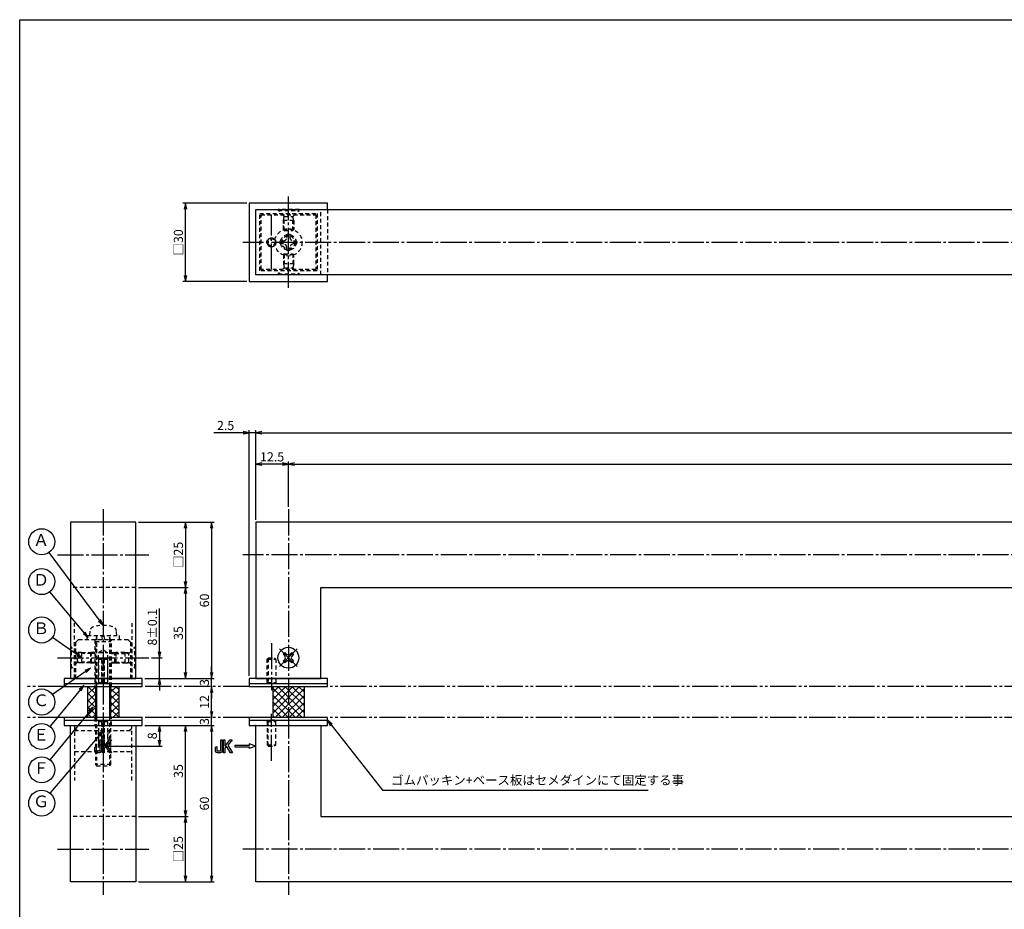
# Model space of a CAD drawing. Units: inches. Extents: x 799 to 1606, y 145 to 705.
# Drawn here: x 799 to 1177, y 363 to 705 of the extents above; entities that cross this region are included whole.
import ezdxf
from ezdxf.enums import TextEntityAlignment as Align

# ---------------------------------------------------------------- set-up
doc = ezdxf.new("R2010")
doc.units = ezdxf.units.IN
doc.header["$MEASUREMENT"] = 0
for name, pattern in [('CENS', [13, 10, -1, 1, -1]), ('HIDL', [4, 2.5, -1.5]), ('HIDS', [2.5, 1.5, -1]), ('PHAS', [15, 10, -1, 1, -1, 1, -1])]:
    doc.linetypes.add(name, pattern=pattern)
for name, color, linetype in [('02-実線-1', 7, 'Continuous'), ('03-細線', 1, 'Continuous'), ('04-破線-1', 5, 'HIDS'), ('06-中心線', 1, 'CENS'), ('07-2点鎖線', 2, 'PHAS'), ('08-ﾊｯﾁﾝｸﾞ', 2, 'Continuous'), ('09-文字', 4, 'Continuous'), ('10-寸法', 3, 'Continuous'), ('11-ﾈｼﾞ関連', 7, 'Continuous'), ('12-企業ﾏｰｸ', 9, 'Continuous'), ('図枠', 7, 'Continuous')]:
    doc.layers.add(name, color=color, linetype=linetype)
doc.styles.add('STD', font='TXT.shx', dxfattribs={"bigfont": 'bigfont.shx'})
doc.dimstyles.new('1：1', dxfattribs={"dimtxt": 3.5, "dimasz": 2.3, "dimexe": 1, "dimexo": 1, "dimgap": 1, "dimtad": 3, "dimdsep": 46, "dimtxsty": 'STD', "dimblk1": 'ARRI', "dimblk2": 'ARRI', "dimsah": 1, "dimcen": 0, "dimclrd": 3, "dimclre": 3, "dimclrt": 4, "dimadec": 0, "dimazin": 0, "dimtfac": 0.7, "dimtmove": 0, "dimatfit": 0, "dimldrblk": 'ARRI', "dimfxl": 0, "dimtvp": 1, "dimtolj": 1, "dimtzin": 0, "dimarcsym": 0})

# ---------------------------------------------------------------- blocks, each defined once
blk = doc.blocks.new('MS_08')
at = {"color": 1, "linetype": 'CENS'}
for p, q in [((0, -4.8), (0, 4.8)), ((-4.8, 0), (4.8, 0))]:
    blk.add_line(p, q, dxfattribs=at)
at = {"color": 7, "linetype": 'Continuous'}
for p, q in [((-2.35, -0.5), (-2.35, 0.5)), ((-2.35, 0.5), (-1.5, 0.5)), ((-0.5, 2.35), (0.5, 2.35)), ((-0.5, 1.5), (-0.5, 2.35)), ((0.5, 2.35), (0.5, 1.5)), ((1.5, 0.5), (2.35, 0.5)), ((2.35, 0.5), (2.35, -0.5)), ((-1.5, -0.5), (-2.35, -0.5)), ((-0.5, -2.35), (-0.5, -1.5)), ((0.5, -2.35), (-0.5, -2.35)), ((0.5, -1.5), (0.5, -2.35)), ((2.35, -0.5), (1.5, -0.5))]:
    blk.add_line(p, q, dxfattribs=at)
blk.add_circle((0, 0), 4, dxfattribs=at)
for centre, start, end in [((-1.5, 1.5), 270, 0), ((1.5, 1.5), 180, 270), ((-1.5, -1.5), 0, 90), ((1.5, -1.5), 90, 180)]:
    blk.add_arc(centre, 1, start, end, dxfattribs=at)
blk = doc.blocks.new('ARRI')
at = {"color": 0, "linetype": 'ByBlock'}
for p, q in [((0, 0), (-1, 0.21)), ((-1, -0.21), (0, 0)), ((0, 0), (-1, 0))]:
    blk.add_line(p, q, dxfattribs=at)
blk = doc.blocks.new('*D70')
at = {"layer": '10-寸法', "color": 3, "lineweight": -2}
for p, q in [((889.77, 513.05), (889.77, 535.44)), ((899.97, 534.44), (892.07, 534.44)), ((902.27, 518.05), (902.27, 535.44))]:
    blk.add_line(p, q, dxfattribs=at)
at = {"layer": 'Defpoints', "color": 0}
for p in [(889.77, 534.44), (902.27, 517.05), (889.77, 512.05)]:
    blk.add_point(p, dxfattribs=at)
at = {"layer": '10-寸法', "color": 3, "lineweight": -2, "xscale": 2.3, "yscale": 2.3, "zscale": 2.3, "rotation": 180}
blk.add_blockref('ARRI', (889.77, 534.44), dxfattribs=at)
at = {"layer": '10-寸法', "color": 3, "lineweight": -2, "xscale": 2.3, "yscale": 2.3, "zscale": 2.3}
blk.add_blockref('ARRI', (902.27, 534.44), dxfattribs=at)
at = {"layer": '10-寸法', "color": 4, "insert": (896.02, 537.19), "char_height": 3.5, "attachment_point": 5, "style": 'STD'}
blk.add_mtext('\\A1;12.5', dxfattribs=at)
blk = doc.blocks.new('*D55')
at = {"layer": '10-寸法', "color": 3, "lineweight": -2}
for p, q in [((902.27, 518.05), (902.27, 535.44)), ((904.57, 534.44), (1574.97, 534.44)), ((1577.27, 518.05), (1577.27, 535.44))]:
    blk.add_line(p, q, dxfattribs=at)
at = {"layer": 'Defpoints', "color": 0}
for p in [(1577.27, 534.44), (902.27, 517.05), (1577.27, 517.05)]:
    blk.add_point(p, dxfattribs=at)
at = {"layer": '10-寸法', "color": 3, "lineweight": -2, "xscale": 2.3, "yscale": 2.3, "zscale": 2.3, "rotation": 180}
blk.add_blockref('ARRI', (902.27, 534.44), dxfattribs=at)
at = {"layer": '10-寸法', "color": 3, "lineweight": -2, "xscale": 2.3, "yscale": 2.3, "zscale": 2.3}
blk.add_blockref('ARRI', (1577.27, 534.44), dxfattribs=at)
at = {"layer": '10-寸法', "color": 4, "insert": (1239.77, 537.19), "char_height": 3.5, "attachment_point": 5, "style": 'STD'}
blk.add_mtext('\\A1;P=675±0.5', dxfattribs=at)
blk = doc.blocks.new('*D71')
at = {"layer": '10-寸法', "color": 3, "lineweight": -2}
for p, q in [((889.77, 513.05), (889.77, 547.47)), ((892.07, 546.47), (1587.47, 546.47)), ((1589.77, 513.05), (1589.77, 547.47))]:
    blk.add_line(p, q, dxfattribs=at)
at = {"layer": 'Defpoints', "color": 0}
for p in [(1589.77, 546.47), (889.77, 512.05), (1589.77, 512.05)]:
    blk.add_point(p, dxfattribs=at)
at = {"layer": '10-寸法', "color": 3, "lineweight": -2, "xscale": 2.3, "yscale": 2.3, "zscale": 2.3, "rotation": 180}
blk.add_blockref('ARRI', (889.77, 546.47), dxfattribs=at)
at = {"layer": '10-寸法', "color": 3, "lineweight": -2, "xscale": 2.3, "yscale": 2.3, "zscale": 2.3}
blk.add_blockref('ARRI', (1589.77, 546.47), dxfattribs=at)
at = {"layer": '10-寸法', "color": 4, "insert": (1239.77, 549.22), "char_height": 3.5, "attachment_point": 5, "style": 'STD'}
blk.add_mtext('\\A1;L=700', dxfattribs=at)
blk = doc.blocks.new('*D72')
at = {"layer": '10-寸法', "color": 3, "lineweight": -2}
for p, q in [((884.97, 546.47), (873.67, 546.47)), ((887.27, 453.05), (887.27, 547.47)), ((889.77, 546.47), (887.27, 546.47)), ((889.77, 513.05), (889.77, 547.47)), ((892.07, 546.47), (894.37, 546.47))]:
    blk.add_line(p, q, dxfattribs=at)
at = {"layer": 'Defpoints', "color": 0}
for p in [(887.27, 546.47), (889.77, 512.05), (887.27, 452.05)]:
    blk.add_point(p, dxfattribs=at)
at = {"layer": '10-寸法', "color": 3, "lineweight": -2, "xscale": 2.3, "yscale": 2.3, "zscale": 2.3}
blk.add_blockref('ARRI', (887.27, 546.47), dxfattribs=at)
at = {"layer": '10-寸法', "color": 3, "lineweight": -2, "xscale": 2.3, "yscale": 2.3, "zscale": 2.3, "rotation": 180}
blk.add_blockref('ARRI', (889.77, 546.47), dxfattribs=at)
at = {"layer": '10-寸法', "color": 4, "insert": (878.17, 549.22), "char_height": 3.5, "attachment_point": 5, "style": 'STD'}
blk.add_mtext('\\A1;2.5', dxfattribs=at)
blk = doc.blocks.new('*D57')
at = {"layer": '10-寸法', "color": 3, "lineweight": -2}
for p, q in [((844.67, 512.05), (863.79, 512.05)), ((862.79, 509.75), (862.79, 489.35)), ((844.67, 487.05), (863.79, 487.05))]:
    blk.add_line(p, q, dxfattribs=at)
at = {"layer": 'Defpoints', "color": 0}
for p in [(843.67, 512.05), (843.67, 487.05), (862.79, 487.05)]:
    blk.add_point(p, dxfattribs=at)
at = {"layer": '10-寸法', "color": 3, "lineweight": -2, "xscale": 2.3, "yscale": 2.3, "zscale": 2.3}
for p, rotation in [((862.79, 512.05), 90), ((862.79, 487.05), 270)]:
    blk.add_blockref('ARRI', p, dxfattribs=dict(at, rotation=rotation))
at = {"layer": '10-寸法', "color": 4, "insert": (860.04, 499.55), "char_height": 3.5, "attachment_point": 5, "rotation": 90, "style": 'STD'}
blk.add_mtext('\\A1;□25', dxfattribs=at)
blk = doc.blocks.new('*D58')
at = {"layer": '10-寸法', "color": 3, "lineweight": -2}
for p, q in [((847.17, 434.05), (863.79, 434.05)), ((862.79, 401.35), (862.79, 431.75)), ((844.67, 399.05), (863.79, 399.05))]:
    blk.add_line(p, q, dxfattribs=at)
at = {"layer": 'Defpoints', "color": 0}
for p in [(846.17, 434.05), (862.79, 434.05), (843.67, 399.05)]:
    blk.add_point(p, dxfattribs=at)
at = {"layer": '10-寸法', "color": 3, "lineweight": -2, "xscale": 2.3, "yscale": 2.3, "zscale": 2.3}
for p, rotation in [((862.79, 434.05), 90), ((862.79, 399.05), 270)]:
    blk.add_blockref('ARRI', p, dxfattribs=dict(at, rotation=rotation))
at = {"layer": '10-寸法', "color": 4, "insert": (860.04, 416.55), "char_height": 3.5, "attachment_point": 5, "rotation": 90, "style": 'STD'}
blk.add_mtext('\\A1;35', dxfattribs=at)
blk = doc.blocks.new('*D59')
at = {"layer": '10-寸法', "color": 3, "lineweight": -2}
for p, q in [((844.67, 512.05), (873.79, 512.05)), ((872.79, 509.75), (872.79, 454.35)), ((847.17, 452.05), (873.79, 452.05))]:
    blk.add_line(p, q, dxfattribs=at)
at = {"layer": 'Defpoints', "color": 0}
for p in [(843.67, 512.05), (846.17, 452.05), (872.79, 452.05)]:
    blk.add_point(p, dxfattribs=at)
at = {"layer": '10-寸法', "color": 3, "lineweight": -2, "xscale": 2.3, "yscale": 2.3, "zscale": 2.3}
for p, rotation in [((872.79, 512.05), 90), ((872.79, 452.05), 270)]:
    blk.add_blockref('ARRI', p, dxfattribs=dict(at, rotation=rotation))
at = {"layer": '10-寸法', "color": 4, "insert": (870.04, 482.05), "char_height": 3.5, "attachment_point": 5, "rotation": 90, "style": 'STD'}
blk.add_mtext('\\A1;60', dxfattribs=at)
blk = doc.blocks.new('*D60')
at = {"layer": '10-寸法', "color": 3, "lineweight": -2}
for p, q in [((872.79, 431.75), (872.79, 376.35)), ((844.67, 374.05), (873.79, 374.05))]:
    blk.add_line(p, q, dxfattribs=at)
at = {"layer": 'Defpoints', "color": 0}
for p in [(872.79, 434.05), (843.67, 374.05), (872.79, 374.05)]:
    blk.add_point(p, dxfattribs=at)
at = {"layer": '10-寸法', "color": 3, "lineweight": -2, "xscale": 2.3, "yscale": 2.3, "zscale": 2.3}
for p, rotation in [((872.79, 434.05), 90), ((872.79, 374.05), 270)]:
    blk.add_blockref('ARRI', p, dxfattribs=dict(at, rotation=rotation))
at = {"layer": '10-寸法', "color": 4, "insert": (870.04, 404.05), "char_height": 3.5, "attachment_point": 5, "rotation": 90, "style": 'STD'}
blk.add_mtext('\\A1;60', dxfattribs=at)
blk = doc.blocks.new('*D61')
at = {"layer": '10-寸法', "color": 3, "lineweight": -2}
for p, q in [((852.79, 462.35), (852.79, 478.9)), ((849.67, 460.05), (853.79, 460.05)), ((852.79, 452.05), (852.79, 460.05)), ((847.17, 452.05), (853.79, 452.05)), ((852.79, 449.75), (852.79, 447.45))]:
    blk.add_line(p, q, dxfattribs=at)
at = {"layer": 'Defpoints', "color": 0}
for p in [(848.67, 460.05), (852.79, 460.05), (846.17, 452.05)]:
    blk.add_point(p, dxfattribs=at)
at = {"layer": '10-寸法', "color": 3, "lineweight": -2, "xscale": 2.3, "yscale": 2.3, "zscale": 2.3}
for p, rotation in [((852.79, 460.05), 270), ((852.79, 452.05), 90)]:
    blk.add_blockref('ARRI', p, dxfattribs=dict(at, rotation=rotation))
at = {"layer": '10-寸法', "color": 4, "insert": (850.04, 471.77), "char_height": 3.5, "attachment_point": 5, "rotation": 90, "style": 'STD'}
blk.add_mtext('\\A1;8±0.1', dxfattribs=at)
blk = doc.blocks.new('*D62')
at = {"layer": '10-寸法', "color": 3, "lineweight": -2}
for p, q in [((844.67, 399.05), (863.79, 399.05)), ((862.79, 376.35), (862.79, 396.75)), ((844.67, 374.05), (863.79, 374.05))]:
    blk.add_line(p, q, dxfattribs=at)
at = {"layer": 'Defpoints', "color": 0}
for p in [(843.67, 399.05), (862.79, 399.05), (843.67, 374.05)]:
    blk.add_point(p, dxfattribs=at)
at = {"layer": '10-寸法', "color": 3, "lineweight": -2, "xscale": 2.3, "yscale": 2.3, "zscale": 2.3}
for p, rotation in [((862.79, 399.05), 90), ((862.79, 374.05), 270)]:
    blk.add_blockref('ARRI', p, dxfattribs=dict(at, rotation=rotation))
at = {"layer": '10-寸法', "color": 4, "insert": (860.04, 386.55), "char_height": 3.5, "attachment_point": 5, "rotation": 90, "style": 'STD'}
blk.add_mtext('\\A1;□25', dxfattribs=at)
blk = doc.blocks.new('*D63')
at = {"layer": '10-寸法', "color": 3, "lineweight": -2}
for p, q in [((872.79, 439.35), (872.79, 441.65)), ((872.79, 434.05), (872.79, 437.05)), ((847.17, 434.05), (873.79, 434.05)), ((872.79, 431.75), (872.79, 429.45))]:
    blk.add_line(p, q, dxfattribs=at)
at = {"layer": 'Defpoints', "color": 0}
for p in [(872.79, 437.05), (872.79, 437.05), (846.17, 434.05)]:
    blk.add_point(p, dxfattribs=at)
at = {"layer": '10-寸法', "color": 3, "lineweight": -2, "xscale": 2.3, "yscale": 2.3, "zscale": 2.3}
for p, rotation in [((872.79, 437.05), 270), ((872.79, 434.05), 90)]:
    blk.add_blockref('ARRI', p, dxfattribs=dict(at, rotation=rotation))
at = {"layer": '10-寸法', "color": 4, "insert": (870.04, 435.55), "char_height": 3.5, "attachment_point": 5, "rotation": 90, "style": 'STD'}
blk.add_mtext('\\A1;3', dxfattribs=at)
blk = doc.blocks.new('*D64')
at = {"layer": '10-寸法', "color": 3, "lineweight": -2}
blk.add_line((872.79, 439.35), (872.79, 446.75), dxfattribs=at)
at = {"layer": 'Defpoints', "color": 0}
for p in [(872.79, 449.05), (872.79, 449.05), (872.79, 437.05)]:
    blk.add_point(p, dxfattribs=at)
at = {"layer": '10-寸法', "color": 3, "lineweight": -2, "xscale": 2.3, "yscale": 2.3, "zscale": 2.3}
for p, rotation in [((872.79, 449.05), 90), ((872.79, 437.05), 270)]:
    blk.add_blockref('ARRI', p, dxfattribs=dict(at, rotation=rotation))
at = {"layer": '10-寸法', "color": 4, "insert": (870.04, 443.05), "char_height": 3.5, "attachment_point": 5, "rotation": 90, "style": 'STD'}
blk.add_mtext('\\A1;12', dxfattribs=at)
blk = doc.blocks.new('*D65')
at = {"layer": '10-寸法', "color": 3, "lineweight": -2}
for p, q in [((872.79, 454.35), (872.79, 456.65)), ((847.17, 452.05), (873.79, 452.05)), ((872.79, 449.05), (872.79, 452.05)), ((872.79, 446.75), (872.79, 444.45))]:
    blk.add_line(p, q, dxfattribs=at)
at = {"layer": 'Defpoints', "color": 0}
for p in [(846.17, 452.05), (872.79, 452.05), (872.79, 449.05)]:
    blk.add_point(p, dxfattribs=at)
at = {"layer": '10-寸法', "color": 3, "lineweight": -2, "xscale": 2.3, "yscale": 2.3, "zscale": 2.3}
for p, rotation in [((872.79, 452.05), 270), ((872.79, 449.05), 90)]:
    blk.add_blockref('ARRI', p, dxfattribs=dict(at, rotation=rotation))
at = {"layer": '10-寸法', "color": 4, "insert": (870.04, 450.55), "char_height": 3.5, "attachment_point": 5, "rotation": 90, "style": 'STD'}
blk.add_mtext('\\A1;3', dxfattribs=at)
blk = doc.blocks.new('*D66')
at = {"layer": '10-寸法', "color": 3, "lineweight": -2}
for p, q in [((886.27, 634.54), (861.79, 634.54)), ((862.79, 606.84), (862.79, 632.24)), ((886.27, 604.54), (861.79, 604.54))]:
    blk.add_line(p, q, dxfattribs=at)
at = {"layer": 'Defpoints', "color": 0}
for p in [(862.79, 634.54), (887.27, 634.54), (887.27, 604.54)]:
    blk.add_point(p, dxfattribs=at)
at = {"layer": '10-寸法', "color": 3, "lineweight": -2, "xscale": 2.3, "yscale": 2.3, "zscale": 2.3}
for p, rotation in [((862.79, 634.54), 90), ((862.79, 604.54), 270)]:
    blk.add_blockref('ARRI', p, dxfattribs=dict(at, rotation=rotation))
at = {"layer": '10-寸法', "color": 4, "insert": (860.04, 619.54), "char_height": 3.5, "attachment_point": 5, "rotation": 90, "style": 'STD'}
blk.add_mtext('\\A1;□30', dxfattribs=at)
blk = doc.blocks.new('*D67')
at = {"layer": '10-寸法', "color": 3, "lineweight": -2}
for p, q in [((844.67, 487.05), (863.79, 487.05)), ((862.79, 484.75), (862.79, 454.35)), ((847.17, 452.05), (863.79, 452.05))]:
    blk.add_line(p, q, dxfattribs=at)
at = {"layer": 'Defpoints', "color": 0}
for p in [(843.67, 487.05), (846.17, 452.05), (862.79, 452.05)]:
    blk.add_point(p, dxfattribs=at)
at = {"layer": '10-寸法', "color": 3, "lineweight": -2, "xscale": 2.3, "yscale": 2.3, "zscale": 2.3}
for p, rotation in [((862.79, 487.05), 90), ((862.79, 452.05), 270)]:
    blk.add_blockref('ARRI', p, dxfattribs=dict(at, rotation=rotation))
at = {"layer": '10-寸法', "color": 4, "insert": (860.04, 469.55), "char_height": 3.5, "attachment_point": 5, "rotation": 90, "style": 'STD'}
blk.add_mtext('\\A1;35', dxfattribs=at)
blk = doc.blocks.new('A$C044C4227')
at = {"color": 5, "linetype": 'HIDS'}
for p, q in [((-3.15, 0.6), (-1.9125, 0.6)), ((-3.15, -0.6), (-3.15, 0.6)), ((-0.6, 1.9125), (-0.6, 3.15)), ((-0.6, 3.15), (0.6, 3.15)), ((0.6, 3.15), (0.6, 1.9125)), ((1.9125, 0.6), (3.15, 0.6)), ((3.15, 0.6), (3.15, -0.6)), ((-1.9125, -0.6), (-3.15, -0.6)), ((-0.6, -3.15), (-0.6, -1.9125)), ((0.6, -3.15), (-0.6, -3.15)), ((0.6, -1.9125), (0.6, -3.15)), ((3.15, -0.6), (1.9125, -0.6))]:
    blk.add_line(p, q, dxfattribs=at)
blk.add_circle((0, 0), 5.25, dxfattribs=at)
for centre, start, end in [((-1.9125, 1.9125), 270, 0), ((1.9125, 1.9125), 180, 270), ((-1.9125, -1.9125), 0, 90), ((1.9125, -1.9125), 90, 180)]:
    blk.add_arc(centre, 1.3125, start, end, dxfattribs=at)
blk = doc.blocks.new('*D68')
at = {"layer": '12-企業ﾏｰｸ', "color": 3, "lineweight": -2}
for p, q in [((847.17, 434.05), (853.79, 434.05)), ((852.79, 431.75), (852.79, 428.35)), ((832.16, 426.05), (853.79, 426.05))]:
    blk.add_line(p, q, dxfattribs=at)
at = {"layer": 'Defpoints', "color": 0}
for p in [(846.17, 434.05), (831.16, 426.05), (852.79, 426.05)]:
    blk.add_point(p, dxfattribs=at)
at = {"layer": '12-企業ﾏｰｸ', "color": 3, "lineweight": -2, "xscale": 2.3, "yscale": 2.3, "zscale": 2.3}
for p, rotation in [((852.79, 434.05), 90), ((852.79, 426.05), 270)]:
    blk.add_blockref('ARRI', p, dxfattribs=dict(at, rotation=rotation))
at = {"layer": '12-企業ﾏｰｸ', "color": 4, "insert": (850.04, 430.05), "char_height": 3.5, "attachment_point": 5, "rotation": 90, "style": 'STD'}
blk.add_mtext('\\A1;8', dxfattribs=at)
blk = doc.blocks.new('A$C148C772C')
at = {"layer": '12-企業ﾏｰｸ'}
for p, q in [((-0.16, -2.53), (-0.16, 2.47)), ((-0.16, 2.47), (0.38, 2.47)), ((0.38, 2.47), (0.38, 0)), ((0.38, 0), (2.44, 2.47)), ((3.18, 2.47), (1.44, 0.45)), ((1.44, 0.45), (3.25, -2.53)), ((2.44, 2.47), (3.18, 2.47)), ((0.38, -2.53), (-0.16, -2.53)), ((1.05, -0.01), (0.38, -0.8)), ((0.38, -0.8), (0.38, -2.53)), ((2.53, -2.53), (1.05, -0.01)), ((3.25, -2.53), (2.53, -2.53))]:
    blk.add_line(p, q, dxfattribs=at)
for points in [[(-1.15, -1.83), (-1.15, -1.83), (-1.15, 2.47), (-1.15, 2.47)], [(-1.15, 2.47), (-1.15, 2.47), (-0.66, 2.47), (-0.66, 2.47)], [(-0.66, 2.47), (-0.66, 2.47), (-0.66, -1.34), (-0.66, -1.34)], [(-3.2, -0.34), (-3.2, -0.34), (-2.72, -0.16), (-2.72, -0.16)], [(-3.2, -1.34), (-3.2, -1.34), (-3.2, -0.34), (-3.2, -0.34)], [(-3.06, -2.28), (-3.16, -2.12), (-3.2, -1.8), (-3.2, -1.34)], [(-2.52, -2.53), (-2.79, -2.53), (-2.97, -2.45), (-3.06, -2.28)], [(-2.72, -0.16), (-2.72, -0.16), (-2.72, -1.83), (-2.72, -1.83)], [(-2.72, -1.83), (-2.72, -1.83), (-1.15, -1.83), (-1.15, -1.83)], [(-1.35, -2.53), (-1.35, -2.53), (-2.52, -2.53), (-2.52, -2.53)]]:
    blk.add_open_spline(points, degree=3, dxfattribs=at)
blk.add_open_spline([(-0.66, -1.34), (-0.66, -1.8), (-0.71, -2.11), (-0.81, -2.28), (-0.9, -2.44), (-1.08, -2.53), (-1.35, -2.53)], degree=3, knots=[9, 9, 9, 9, 10, 10, 10, 11, 11, 11, 11], dxfattribs=at)
blk.add_point((0.02, -0.03), dxfattribs=at)
blk = doc.blocks.new('A$C741E2E0F')
at = {"layer": '12-企業ﾏｰｸ'}
for p, q in [((-12.39, -10.64), (-12.39, -5.64)), ((-12.39, -5.64), (-11.85, -5.64)), ((-11.85, -5.64), (-11.85, -8.12)), ((-11.85, -8.12), (-9.79, -5.64)), ((-9.05, -5.64), (-10.78, -7.67)), ((-9.79, -5.64), (-9.05, -5.64)), ((0.03, -8.14), (-2.47, -7.23)), ((-2.47, -7.23), (-2.47, -7.89)), ((-11.85, -10.64), (-12.39, -10.64)), ((-11.17, -8.12), (-11.85, -8.91)), ((-11.85, -8.91), (-11.85, -10.64)), ((-9.69, -10.64), (-11.17, -8.12)), ((-10.78, -7.67), (-8.97, -10.64)), ((-8.97, -10.64), (-9.69, -10.64)), ((-2.47, -7.89), (-7.97, -7.89)), ((-7.97, -7.89), (-7.97, -8.39)), ((-7.97, -8.39), (-2.47, -8.39)), ((0.03, -8.14), (-2.47, -9.05)), ((-2.47, -8.39), (-2.47, -9.05))]:
    blk.add_line(p, q, dxfattribs=at)
for points in [[(-13.38, -9.95), (-13.38, -9.95), (-13.38, -5.64), (-13.38, -5.64)], [(-13.38, -5.64), (-13.38, -5.64), (-12.89, -5.64), (-12.89, -5.64)], [(-12.89, -5.64), (-12.89, -5.64), (-12.89, -9.46), (-12.89, -9.46)], [(-15.43, -8.45), (-15.43, -8.45), (-14.94, -8.28), (-14.94, -8.28)], [(-15.43, -9.46), (-15.43, -9.46), (-15.43, -8.45), (-15.43, -8.45)], [(-15.28, -10.4), (-15.38, -10.23), (-15.43, -9.92), (-15.43, -9.46)], [(-14.74, -10.64), (-15.01, -10.64), (-15.19, -10.56), (-15.28, -10.4)], [(-14.94, -8.28), (-14.94, -8.28), (-14.94, -9.95), (-14.94, -9.95)], [(-14.94, -9.95), (-14.94, -9.95), (-13.38, -9.95), (-13.38, -9.95)], [(-13.57, -10.64), (-13.57, -10.64), (-14.74, -10.64), (-14.74, -10.64)]]:
    blk.add_open_spline(points, degree=3, dxfattribs=at)
blk.add_open_spline([(-12.89, -9.46), (-12.89, -9.92), (-12.94, -10.23), (-13.03, -10.39), (-13.13, -10.56), (-13.31, -10.64), (-13.57, -10.64)], degree=3, knots=[9, 9, 9, 9, 10, 10, 10, 11, 11, 11, 11], dxfattribs=at)
blk.add_point((0.03, -0.14), dxfattribs=at)

msp = doc.modelspace()

# ---------------------------------------------------------------- hatches: boundary and pattern name
at = {"layer": '08-ﾊｯﾁﾝｸﾞ'}
h = msp.add_hatch(dxfattribs=at)
h.set_pattern_fill('NET', color=256, scale=15, angle=45, style=0)
h.set_pattern_definition([(45, (837.4262, 7.3554), (-1.325825, 1.325825), []), (135, (837.4262, 7.3554), (-1.325825, -1.325825), [])])
h.paths.add_polyline_path([(828.166, 449.049), (825.166, 449.049), (825.166, 437.049), (828.166, 437.049)])
h.paths.add_polyline_path([(837.166, 449.049), (834.166, 449.049), (834.166, 437.049), (837.166, 437.049)])
h = msp.add_hatch(dxfattribs=at)
h.set_pattern_fill('NET', color=256, scale=15, angle=45, style=0)
h.set_pattern_definition([(45, (783.0963, 7.3554), (-1.325825, 1.325825), []), (135, (783.0963, 7.3554), (-1.325825, -1.325825), [])])
h.paths.add_polyline_path([(902.267, 449.049), (896.267, 449.049), (896.267, 437.049), (902.267, 437.049)])
h.paths.add_polyline_path([(908.267, 449.049), (902.267, 449.049), (902.267, 437.049), (908.267, 437.049)])

# ---------------------------------------------------------------- linework, layer by layer
at = {"layer": '02-実線-1', "color": 7, "linetype": 'Continuous'}
for p, q in [((889.767, 632.126), (1589.767, 632.126)), ((889.767, 607.126), (889.767, 632.126)), ((1589.767, 607.126), (889.767, 607.126)), ((843.666, 512.049), (818.666, 512.049)), ((818.666, 512.049), (818.666, 452.049)), ((843.666, 452.049), (843.666, 512.049)), ((1589.767, 512.049), (889.767, 512.049)), ((889.767, 512.049), (889.767, 452.049)), ((914.767, 487.049), (1564.767, 487.049)), ((914.767, 452.049), (914.767, 487.049)), ((846.166, 452.049), (816.166, 452.049)), ((816.166, 452.049), (816.166, 449.049)), ((846.166, 450.049), (816.166, 450.049)), ((818.666, 452.049), (843.666, 452.049)), ((846.166, 449.049), (846.166, 452.049)), ((917.267, 452.049), (887.267, 452.049)), ((887.267, 452.049), (887.267, 449.049)), ((917.267, 450.049), (887.267, 450.049)), ((889.767, 452.049), (914.767, 452.049)), ((917.267, 449.049), (917.267, 452.049)), ((816.166, 449.049), (846.166, 449.049)), ((887.267, 449.049), (917.267, 449.049)), ((846.166, 437.049), (816.166, 437.049)), ((816.166, 437.049), (816.166, 434.049)), ((816.166, 436.049), (846.166, 436.049)), ((846.166, 434.049), (846.166, 437.049)), ((917.267, 437.049), (887.267, 437.049)), ((887.267, 437.049), (887.267, 434.049)), ((887.267, 436.049), (917.267, 436.049)), ((917.267, 434.049), (917.267, 437.049)), ((816.166, 434.049), (846.166, 434.049)), ((818.666, 374.049), (818.666, 434.049)), ((818.666, 434.049), (843.666, 434.049)), ((843.666, 434.049), (843.666, 374.049)), ((887.267, 434.049), (917.267, 434.049)), ((889.767, 434.049), (914.767, 434.049)), ((889.767, 374.049), (889.767, 434.049)), ((914.767, 434.049), (914.767, 399.049)), ((914.767, 399.049), (1564.767, 399.049)), ((843.666, 374.049), (818.666, 374.049)), ((1589.767, 374.049), (889.767, 374.049))]:
    msp.add_line(p, q, dxfattribs=at)
at = {"layer": '02-実線-1', "color": 7}
msp.add_lwpolyline([(917.267, 632.126), (917.267, 634.542), (887.267, 634.542), (887.267, 604.542), (917.267, 604.542), (917.267, 607.126)], dxfattribs=at)
at = {"layer": '03-細線', "color": 1, "linetype": 'Continuous'}
for p, q in [((825.166, 449.049), (825.166, 437.049)), ((837.166, 449.049), (837.166, 437.049)), ((896.267, 449.049), (896.267, 437.049)), ((908.267, 449.049), (908.267, 437.049))]:
    msp.add_line(p, q, dxfattribs=at)
at = {"layer": '04-破線-1'}
for p, q in [((914.767, 607.126), (914.767, 632.126)), ((917.267, 632.126), (917.267, 607.126)), ((829.416, 462.049), (831.166, 463.109)), ((829.416, 452.049), (829.416, 462.049)), ((829.416, 462.049), (832.916, 462.049)), ((831.166, 463.109), (832.916, 462.049)), ((832.916, 452.049), (832.916, 462.049)), ((829.516, 450.549), (829.516, 450.049)), ((832.816, 450.549), (832.816, 450.049)), ((894.187, 450.549), (894.187, 450.049)), ((897.417, 450.549), (897.417, 450.049)), ((829.516, 435.549), (829.516, 436.049)), ((832.816, 435.549), (832.816, 436.049)), ((894.187, 435.549), (894.187, 436.049)), ((897.417, 435.549), (897.417, 436.049)), ((821.166, 432.049), (820.166, 433.049)), ((829.416, 432.049), (829.416, 424.049)), ((832.916, 432.049), (832.916, 424.049)), ((841.166, 432.049), (842.166, 433.049))]:
    msp.add_line(p, q, dxfattribs=at)
at = {"layer": '04-破線-1', "color": 5, "linetype": 'HIDS'}
for p, q in [((843.666, 487.049), (818.666, 487.049)), ((820.166, 452.049), (820.166, 473.367)), ((842.166, 473.367), (842.166, 452.049)), ((820.666, 466.049), (821.666, 467.049)), ((820.666, 452.049), (820.666, 466.049)), ((821.666, 467.049), (840.666, 467.049)), ((827.916, 467.049), (827.916, 449.049)), ((834.416, 449.049), (834.416, 467.049)), ((840.666, 467.049), (841.666, 466.049)), ((841.666, 466.049), (841.666, 452.049)), ((827.916, 437.049), (827.916, 434.049)), ((834.416, 434.049), (834.416, 437.049)), ((820.166, 434.049), (820.166, 412.964)), ((820.166, 432.049), (842.166, 432.049)), ((842.166, 412.964), (842.166, 434.049)), ((820.166, 424.049), (842.166, 424.049)), ((843.666, 399.049), (818.666, 399.049))]:
    msp.add_line(p, q, dxfattribs=at)
at = {"layer": '04-破線-1'}
for points in [[(891.267, 608.626), (891.267, 630.626), (913.267, 630.626), (913.267, 608.626)], [(891.767, 609.126), (891.767, 630.126), (912.767, 630.126), (912.767, 609.126)]]:
    msp.add_lwpolyline(points, close=True, dxfattribs=at)
msp.add_circle((895.767, 619.542), 1.75, dxfattribs=at)
at = {"layer": '04-破線-1', "color": 5, "linetype": 'HIDS'}
for radius in [3, 2.5]:
    msp.add_circle((902.267, 619.542), radius, dxfattribs=at)
at = {"layer": '06-中心線', "color": 1, "linetype": 'CENS'}
for p, q in [((902.267, 602.126), (902.267, 637.126)), ((895.767, 609.126), (895.767, 630.126)), ((831.166, 517.049), (831.166, 369.049)), ((902.267, 517.049), (902.267, 369.049)), ((813.666, 499.549), (848.666, 499.549)), ((813.666, 460.049), (848.666, 460.049)), ((813.666, 386.549), (848.666, 386.549))]:
    msp.add_line(p, q, dxfattribs=at)
at = {"layer": '06-中心線'}
for p, q in [((1594.727, 619.542), (884.807, 619.542)), ((1594.767, 499.549), (884.767, 499.549)), ((895.767, 465.609), (895.767, 447.549)), ((895.767, 420.489), (895.767, 438.549)), ((1594.767, 386.549), (884.767, 386.549))]:
    msp.add_line(p, q, dxfattribs=at)
at = {"layer": '07-2点鎖線', "color": 2, "linetype": 'PHAS'}
for p, q in [((816.166, 449.049), (802.115, 449.049)), ((887.267, 449.049), (846.166, 449.049)), ((1562.267, 449.049), (917.267, 449.049)), ((816.166, 437.049), (802.115, 437.049)), ((887.267, 437.049), (846.166, 437.049)), ((1562.267, 437.049), (917.267, 437.049))]:
    msp.add_line(p, q, dxfattribs=at)
at = {"layer": '09-文字', "color": 3}
for centre in [(807.565, 504.586), (807.565, 489.291), (807.565, 470.706), (807.565, 443.049), (807.565, 429.808), (807.565, 417.012), (807.565, 404.217)]:
    msp.add_circle(centre, 5, dxfattribs=at)
at = {"layer": '11-ﾈｼﾞ関連', "color": 5, "linetype": 'HIDS'}
for p, q in [((898.351, 632.126), (898.351, 631.826)), ((906.351, 632.126), (898.351, 632.126)), ((900.584, 629.593), (898.351, 631.826)), ((898.351, 631.826), (906.351, 631.826)), ((904.118, 629.593), (906.351, 631.826)), ((906.351, 631.826), (906.351, 632.126)), ((900.351, 627.911), (900.701, 629.311)), ((900.351, 624.476), (900.351, 627.911)), ((904.351, 627.911), (900.351, 627.911)), ((900.665, 629.476), (904.037, 629.476)), ((900.701, 624.126), (900.701, 629.311)), ((904.351, 627.911), (904.001, 629.311)), ((904.001, 624.126), (904.001, 629.311)), ((904.351, 627.911), (904.351, 624.476)), ((904.351, 624.476), (900.351, 624.476)), ((900.351, 624.476), (900.701, 624.126)), ((900.701, 624.126), (904.001, 624.126)), ((904.001, 624.126), (904.351, 624.476)), ((894.475, 619.932), (894.187, 620.018)), ((894.475, 619.153), (894.187, 619.066)), ((900.351, 614.776), (900.701, 615.126)), ((900.351, 614.776), (900.351, 611.342)), ((904.351, 614.776), (900.351, 614.776)), ((900.701, 615.126), (900.701, 609.942)), ((900.701, 615.126), (904.001, 615.126)), ((904.001, 615.126), (904.001, 609.942)), ((904.001, 615.126), (904.351, 614.776)), ((904.351, 611.342), (904.351, 614.776)), ((900.584, 609.659), (898.351, 607.426)), ((904.351, 611.342), (900.351, 611.342)), ((900.351, 611.342), (900.701, 609.942)), ((900.665, 609.776), (904.037, 609.776)), ((904.351, 611.342), (904.001, 609.942)), ((904.118, 609.659), (906.351, 607.426)), ((898.351, 607.426), (906.351, 607.426)), ((898.351, 607.126), (898.351, 607.426)), ((906.351, 607.126), (898.351, 607.126)), ((906.351, 607.426), (906.351, 607.126)), ((826.068, 470.282), (825.916, 468.549)), ((836.416, 468.549), (836.264, 470.282)), ((825.066, 468.549), (837.266, 468.549)), ((828.666, 468.299), (828.166, 466.299)), ((828.166, 466.299), (828.166, 449.049)), ((828.166, 466.299), (834.166, 466.299)), ((828.666, 468.299), (828.666, 449.049)), ((834.166, 466.299), (833.666, 468.299)), ((833.666, 449.049), (833.666, 468.299)), ((834.166, 449.049), (834.166, 466.299)), ((818.966, 464.049), (818.666, 464.049)), ((821.199, 461.816), (818.966, 464.049)), ((818.966, 456.049), (818.966, 464.049)), ((822.882, 462.049), (820.966, 462.049)), ((821.316, 458.363), (821.316, 461.735)), ((822.882, 462.049), (821.482, 461.699)), ((826.666, 461.699), (821.482, 461.699)), ((822.882, 462.049), (826.316, 462.049)), ((822.882, 462.049), (822.882, 458.049)), ((826.666, 461.699), (826.316, 462.049)), ((827.916, 462.049), (826.316, 462.049)), ((826.316, 462.049), (826.316, 458.049)), ((827.916, 461.699), (826.666, 461.699)), ((826.666, 458.399), (826.666, 461.699)), ((834.416, 462.049), (836.074, 462.049)), ((834.416, 461.699), (835.666, 461.699)), ((835.666, 461.699), (836.074, 462.049)), ((835.666, 461.699), (840.85, 461.699)), ((835.666, 458.399), (835.666, 461.699)), ((839.45, 462.049), (836.074, 462.049)), ((836.074, 462.049), (836.074, 458.049)), ((839.45, 462.049), (841.366, 462.049)), ((839.45, 462.049), (840.85, 461.699)), ((839.45, 462.049), (839.45, 458.049)), ((841.016, 458.363), (841.016, 461.735)), ((841.133, 461.816), (843.366, 464.049)), ((843.366, 456.049), (843.366, 464.049)), ((843.666, 464.049), (843.366, 464.049)), ((821.199, 458.282), (818.966, 456.049)), ((822.882, 458.049), (820.966, 458.049)), ((826.666, 458.399), (821.482, 458.399)), ((822.882, 458.049), (821.482, 458.399)), ((826.316, 458.049), (822.882, 458.049)), ((826.316, 458.049), (826.666, 458.399)), ((826.316, 458.049), (827.916, 458.049)), ((826.666, 458.399), (827.916, 458.399)), ((829.516, 459.549), (830.69, 459.549)), ((830.776, 460.049), (830.69, 459.549)), ((830.69, 450.549), (830.69, 459.549)), ((830.776, 450.049), (830.776, 460.049)), ((831.556, 450.049), (831.556, 460.049)), ((831.556, 460.049), (831.642, 459.549)), ((831.642, 450.549), (831.642, 459.549)), ((831.642, 459.549), (832.816, 459.549)), ((834.416, 458.399), (835.666, 458.399)), ((834.416, 458.049), (836.074, 458.049)), ((835.666, 458.399), (840.85, 458.399)), ((836.074, 458.049), (835.666, 458.399)), ((836.074, 458.049), (839.45, 458.049)), ((839.45, 458.049), (840.85, 458.399)), ((839.45, 458.049), (841.366, 458.049)), ((841.133, 458.282), (843.366, 456.049)), ((894.187, 459.549), (894.617, 460.049)), ((894.187, 450.549), (894.187, 459.549)), ((894.187, 459.549), (897.417, 459.549)), ((894.475, 459.883), (894.475, 450.215)), ((894.617, 460.049), (896.917, 460.049)), ((896.917, 460.049), (897.417, 459.549)), ((897.417, 459.549), (897.417, 450.549)), ((818.666, 456.049), (818.966, 456.049)), ((843.366, 456.049), (843.666, 456.049)), ((829.516, 450.549), (830.69, 450.549)), ((830.776, 450.049), (830.69, 450.549)), ((831.556, 450.049), (831.642, 450.549)), ((831.642, 450.549), (832.816, 450.549)), ((894.617, 450.049), (894.187, 450.549)), ((894.187, 450.549), (897.417, 450.549)), ((896.917, 450.049), (894.617, 450.049)), ((897.417, 450.549), (896.917, 450.049)), ((828.166, 437.049), (828.166, 419.04)), ((828.666, 437.049), (828.666, 418.578)), ((829.516, 435.549), (830.69, 435.549)), ((830.776, 436.049), (830.69, 435.549)), ((830.69, 426.549), (830.69, 435.549)), ((830.776, 426.049), (830.776, 436.049)), ((831.556, 426.049), (831.556, 436.049)), ((831.556, 436.049), (831.642, 435.549)), ((831.642, 426.549), (831.642, 435.549)), ((831.642, 435.549), (832.816, 435.549)), ((833.666, 418.578), (833.666, 437.049)), ((834.166, 419.04), (834.166, 437.049)), ((894.617, 436.049), (894.187, 435.549)), ((894.187, 435.549), (894.187, 426.549)), ((894.187, 435.549), (897.417, 435.549)), ((894.475, 426.215), (894.475, 435.883)), ((896.917, 436.049), (894.617, 436.049)), ((897.417, 435.549), (896.917, 436.049)), ((897.417, 426.549), (897.417, 435.549)), ((829.516, 426.549), (830.69, 426.549)), ((830.776, 426.049), (830.69, 426.549)), ((831.556, 426.049), (831.642, 426.549)), ((831.642, 426.549), (832.816, 426.549)), ((894.187, 426.549), (894.617, 426.049)), ((894.187, 426.549), (897.417, 426.549)), ((894.617, 426.049), (896.917, 426.049)), ((896.917, 426.049), (897.417, 426.549)), ((834.166, 419.04), (828.166, 419.04)), ((828.166, 419.04), (828.666, 418.549)), ((828.666, 418.549), (833.666, 418.549)), ((833.666, 418.549), (834.166, 419.04))]:
    msp.add_line(p, q, dxfattribs=at)
at = {"layer": '11-ﾈｼﾞ関連', "color": 5, "linetype": 'HIDL'}
for p, q in [((825.066, 467.049), (825.066, 468.549)), ((830.917, 467.049), (830.653, 468.549)), ((831.415, 468.549), (831.679, 467.049)), ((837.266, 468.549), (837.266, 467.049))]:
    msp.add_line(p, q, dxfattribs=at)
at = {"layer": '11-ﾈｼﾞ関連', "color": 7, "linetype": 'Continuous'}
for p, q in [((828.166, 449.049), (828.166, 437.049)), ((828.166, 449.049), (828.166, 437.049)), ((834.166, 437.049), (834.166, 449.049)), ((834.166, 437.049), (834.166, 449.049))]:
    msp.add_line(p, q, dxfattribs=at)
at = {"layer": '11-ﾈｼﾞ関連', "color": 1, "linetype": 'Continuous'}
for p, q in [((828.666, 449.049), (828.666, 437.049)), ((828.666, 449.049), (828.666, 437.049)), ((833.666, 437.049), (833.666, 449.049)), ((833.666, 437.049), (833.666, 449.049))]:
    msp.add_line(p, q, dxfattribs=at)
at = {"layer": '11-ﾈｼﾞ関連', "color": 5, "linetype": 'HIDS'}
for points in [[(830.016, 460.049), (832.316, 460.049), (832.816, 459.549), (832.816, 450.549), (832.316, 450.049), (830.016, 450.049), (829.516, 450.549), (829.516, 459.549)], [(830.016, 436.049), (832.316, 436.049), (832.816, 435.549), (832.816, 426.549), (832.316, 426.049), (830.016, 426.049), (829.516, 426.549), (829.516, 435.549)]]:
    msp.add_lwpolyline(points, close=True, dxfattribs=at)
for centre, radius, start, end in [((900.301, 629.311), 0.4, 0, 45), ((904.401, 629.311), 0.4, 135, 180), ((895.767, 619.542), 1.65, 196.77282, 163.22718), ((895.767, 619.542), 1.35, 196.77282, 163.22718), ((900.301, 609.942), 0.4, 315, 0), ((904.401, 609.942), 0.4, 180, 225), ((827.96, 470.117), 1.9, 105.36249, 175), ((831.166, 458.449), 14, 74.63751, 105.36249), ((834.372, 470.117), 1.9, 5, 74.63751), ((828.416, 468.299), 0.25, 0, 90), ((833.916, 468.299), 0.25, 90, 180), ((821.482, 462.099), 0.4, 225, 270), ((840.85, 462.099), 0.4, 270, 315), ((821.482, 457.999), 0.4, 90, 135), ((840.85, 457.999), 0.4, 45, 90)]:
    msp.add_arc(centre, radius, start, end, dxfattribs=at)
at = {"layer": '図枠'}
msp.add_lwpolyline([(799.115, 705.049), (1606.115, 705.049), (1606.115, 145.049), (799.115, 145.049)], close=True, dxfattribs=at)

# ---------------------------------------------------------------- block references
at = {"layer": '11-ﾈｼﾞ関連', "color": 1, "linetype": 'Continuous'}
msp.add_blockref('A$C044C4227', (902.267, 619.542), dxfattribs=at)
at = {"layer": '11-ﾈｼﾞ関連', "color": 7, "linetype": 'Continuous', "rotation": 45}
msp.add_blockref('MS_08', (902.267, 460.049), dxfattribs=at)
at = {"layer": '12-企業ﾏｰｸ'}
for name, p in [('A$C741E2E0F', (889.741, 434.192)), ('A$C148C772C', (831.143, 426.077))]:
    msp.add_blockref(name, p, dxfattribs=at)

# ---------------------------------------------------------------- texts
at = {"layer": '09-文字', "color": 4, "style": 'STD'}
for s, p in [('Ａ', (807.343, 504.669)), ('Ｄ', (807.343, 489.373)), ('Ｂ', (807.343, 470.788)), ('Ｃ', (807.343, 443.132)), ('Ｅ', (807.343, 429.891)), ('Ｆ', (807.343, 417.095)), ('Ｇ', (807.343, 404.299))]:
    msp.add_text(s, height=4.5, dxfattribs=at).set_placement(p, align=Align.MIDDLE)
at = {"layer": '10-寸法', "color": 4, "insert": (941.702, 410.19), "char_height": 3.5, "attachment_point": 7, "style": 'STD'}
msp.add_mtext('ゴムパッキン+ベース板はセメダインにて固定する事', dxfattribs=at)

# ---------------------------------------------------------------- dimensions: what is measured, and where the dimension line sits
at = {"layer": '10-寸法'}
for base, p1, p2, angle, text, picture, middle in [((862.789, 634.542), (887.267, 604.542), (887.267, 634.542), 90, '□<>', '*D66', (860.039, 619.542)), ((862.789, 487.049), (843.666, 512.049), (843.666, 487.049), 90, '□<>', '*D57', (860.039, 499.549)), ((852.789, 460.049), (846.166, 452.049), (848.666, 460.049), 90, '<>±0.1', '*D61', (850.039, 471.774)), ((862.789, 399.049), (843.666, 374.049), (843.666, 399.049), 270, '□<>', '*D62', (860.039, 386.549))]:
    dim = msp.add_linear_dim(base=base, p1=p1, p2=p2, angle=angle, text=text, dimstyle='1：1', dxfattribs=at)
    dim.commit()
    dim.dimension.update_dxf_attribs({"geometry": picture, "text_midpoint": middle})
for base, p1, p2, picture, middle in [((887.267, 546.467), (889.767, 512.049), (887.267, 452.049), '*D72', (878.167, 549.217)), ((889.767, 534.438), (902.267, 517.049), (889.767, 512.049), '*D70', (896.017, 537.188))]:
    dim = msp.add_linear_dim(base=base, p1=p1, p2=p2, dimstyle='1：1', dxfattribs=at)
    dim.commit()
    dim.dimension.update_dxf_attribs({"geometry": picture, "text_midpoint": middle})
for base, p1, p2, text, picture, middle in [((1589.767, 546.467), (889.767, 512.049), (1589.767, 512.049), 'L=<>', '*D71', (1239.767, 549.217)), ((1577.267, 534.438), (902.267, 517.049), (1577.267, 517.049), 'P=<>±0.5', '*D55', (1239.767, 537.188))]:
    dim = msp.add_linear_dim(base=base, p1=p1, p2=p2, text=text, dimstyle='1：1', dxfattribs=at)
    dim.commit()
    dim.dimension.update_dxf_attribs({"geometry": picture, "text_midpoint": middle})
for base, p1, p2, angle, picture, middle in [((872.789, 452.049), (843.666, 512.049), (846.166, 452.049), 90, '*D59', (870.039, 482.049)), ((862.789, 452.049), (843.666, 487.049), (846.166, 452.049), 90, '*D67', (860.039, 469.549)), ((872.789, 449.049), (872.789, 437.049), (872.789, 449.049), 90, '*D64', (870.039, 443.049)), ((862.789, 434.049), (843.666, 399.049), (846.166, 434.049), 270, '*D58', (860.039, 416.549)), ((872.789, 374.049), (872.789, 434.049), (843.666, 374.049), 90, '*D60', (870.039, 404.049))]:
    dim = msp.add_linear_dim(base=base, p1=p1, p2=p2, angle=angle, dimstyle='1：1', dxfattribs=at)
    dim.commit()
    dim.dimension.update_dxf_attribs({"geometry": picture, "text_midpoint": middle})
for base, p1, p2, picture, middle in [((872.789, 452.049), (872.789, 449.049), (846.166, 452.049), '*D65', (872.789, 450.549)), ((872.789, 437.049), (846.166, 434.049), (872.789, 437.049), '*D63', (872.789, 435.549))]:
    dim = msp.add_linear_dim(base=base, p1=p1, p2=p2, angle=90, dimstyle='1：1', dxfattribs=at)
    dim.commit()
    dim.dimension.update_dxf_attribs({"geometry": picture, "text_midpoint": middle, "dimtype": 160})
at = {"layer": '12-企業ﾏｰｸ'}
dim = msp.add_linear_dim(base=(852.789, 426.049), p1=(846.166, 434.049), p2=(831.161, 426.049), angle=90, dimstyle='1：1', dxfattribs=at)
dim.commit()
dim.dimension.update_dxf_attribs({"geometry": '*D68', "text_midpoint": (850.039, 430.049)})

# ---------------------------------------------------------------- leaders
at = {"layer": '09-文字', "color": 3}
for points in [[(831.166, 472.593), (810.461, 500.51)], [(825.416, 467.849), (810.705, 485.4)], [(823.166, 459.819), (811.668, 467.847)], [(826.273, 456.053), (811.669, 445.906)], [(823.802, 449.369), (810.771, 433.719)], [(827.384, 441.079), (810.771, 420.923)]]:
    msp.add_leader(points, dimstyle='1：1', dxfattribs=at)
at = {"layer": '09-文字'}
msp.add_leader([(831.166, 431.998), (810.771, 408.127)], dimstyle='1：1', dxfattribs=at)
at = {"layer": '10-寸法', "annotation_type": 0, "has_hookline": 1, "hookline_direction": 0, "text_width": 98.7}
msp.add_leader([(917.267, 436.049), (938.402, 409.19), (940.702, 409.19)], dimstyle='1：1', override={"dimgap": 1, "dimtad": 1}, dxfattribs=at)

doc.saveas('drawing.dxf')
